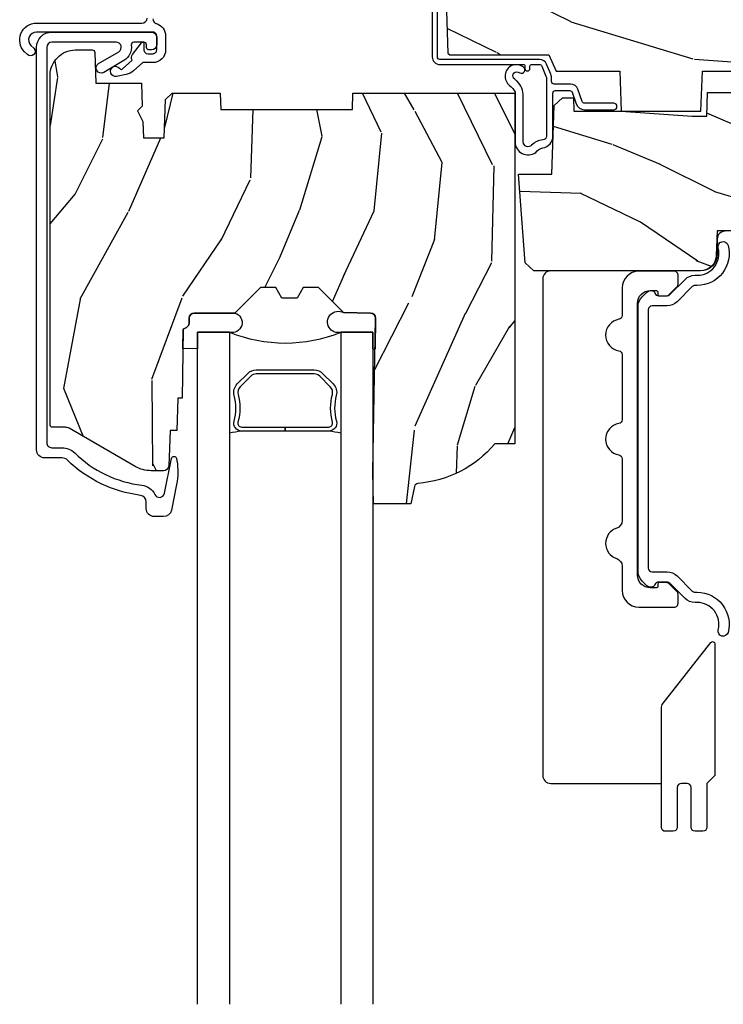
# Model space of a CAD drawing. Units: inches. Extents: x 1 to 131, y 0 to 64.
# Drawn here: x 40 to 43, y 31 to 35 of the extents above; entities that cross this region are included whole.
import ezdxf

# ---------------------------------------------------------------- set-up
doc = ezdxf.new("R2010")
doc.units = ezdxf.units.IN
doc.header["$LTSCALE"] = 0.1875
doc.header["$MEASUREMENT"] = 0
for name, color, linetype in [('ZP-SECT-ALUM', 63, 'Continuous'), ('ZP-SECT-GLAS', 153, 'Continuous'), ('ZP-SECT-SEAL', 8, 'Continuous'), ('ZP-SECT-WDHA', 11, 'Continuous'), ('ZP-SECT-WOOD', 104, 'Continuous'), ('ZP-SECT-WSTP', 40, 'Continuous')]:
    doc.layers.add(name, color=color, linetype=linetype)

# ---------------------------------------------------------------- blocks, each defined once
blk = doc.blocks.new('CS AS RES C CM ROG (11-16 IG) V H RS')
at = {"layer": 'ZP-SECT-WDHA'}
h = blk.add_hatch(dxfattribs=at)
h.set_pattern_fill('WOOD3', color=256, scale=2, angle=163, style=0, pattern_type=2)
h.set_pattern_definition([(158.2364, (4.229829508301805, -0.6757319148462102), (20.45396798290167, -8.344771374467806), [0.240832, -23.842358]), (174.3099, (4.006163800965112, -0.5864366105934948), (-8.235181511295936, 0.4263690944681484), [0.305942, -9.892097999999999]), (208, (3.701730071892854, -0.5561033845344667), (-0.5847435903937085, -1.91261010378108), [0.226274, -2.602152]), (209.8476, (3.501941838183143, -0.6623326727329015), (-35.54768828883149, -20.50272857977593), [0.438634, -43.42479]), (175.9946, (3.12149146588294, -0.8806386832242623), (18.38297247813529, -1.437476743240211), [0.266834, -26.416494]), (163, (2.855309927049177, -0.8620003253541313), (-2.497352921371544, -1.327866102480598), [0.5, -1.5]), (153.5377, (2.377157549067675, -0.7158144729927614), (8.978306718050995, -4.83632345258755), [0.24331, -11.922214]), (157.2894, (4.071948787751523, -1.192136483066264), (16.62874032651941, -7.175302374271584), [0.200998, -19.898754]), (163, (3.886535270653383, -1.114536047002446), (-2.497352921371544, -1.327866102480598), [0.3, -1.7]), (191.3008, (3.599643843864442, -1.026824535585632), (-24.54716094300747, -5.043499394239721), [0.295296, -29.23435]), (215.125, (3.310072568652885, -1.084690558192534), (10.57415813511433, 7.224071108844612), [0.45607, -22.347438]), (202.2894, (2.937053423283061, -1.347096193016881), (-14.3993751268171, -6.054586024953077), [0.284254, -28.141088]), (169.3402, (2.674039470121102, -1.454909274051218), (-15.88561928555968, 2.765334394382427), [0.362216, -17.748554]), (151.1113000000001, (2.318074889785493, -1.387907650589554), (25.02229161617255, -13.92425483963839), [0.38833, -38.444646]), (156.2902000000001, (3.89067833082342, -1.785045431763336), (-16.62874768410003, 7.175289077572956), [0.3423439999999981, -33.89213999999976]), (166.3665, (3.577229581984909, -1.647386861919088), (-31.18650071420278, 7.443263674111074), [0.340588, -33.718186]), (196.6901, (3.246238530863025, -1.567106577432611), (4.409962367830815, 0.7431255040166733), [0.360556, -6.850548]), (210.4896, (2.900872763129541, -1.670656017208415), (-25.55825994297176, -15.19129255384614), [0.325576, -32.232064]), (177.9314, (2.620316507684237, -1.835847383600537), (-22.79293410148565, 0.6943551067665474), [0.310484, -30.737866]), (163, (2.310035344517502, -1.824640252660757), (-2.497352921371544, -1.327866102480598), [0.24, -1.76]), (150.0054, (2.080522203086389, -1.754471043527303), (-16.04400167334359, 9.087905524651102), [0.266834, -26.416494]), (163, (3.736326939210443, -0.1693178408906988), (-2.497352921371544, -1.327866102480598), [0, -2]), (26.15240000000003, (3.380850096123993, -0.3743451903572463), (-36.87554735843706, -18.00538888531859), [0.4386339999999981, -43.42478999999976]), (9.565100000000033, (3.189835720003487, -2.093622221005674), (2.497352076502218, 1.327869099233075), [0.178886, -4.29325]), (351.1301, (3.366234217335403, -2.063897313284272), (12.0603996767767, -1.595852046107204), [0.282842, -13.859292]), (319.8014, (3.645694417193965, -2.107509200368114), (8.393559450670804, -6.748938448303024), [0.152316, -15.07923]), (189.5651, (3.380850096123993, -0.3743451903572463), (-2.497352076502219, -1.327869099233075), [0.2236059999999991, -4.24852999999997]), (169.7098, (3.160351974459104, -0.4115013250089987), (17.79822734718652, -3.350093459302554), [0.342344, -33.89214]), (152.8753, (2.823513489242771, -0.3503471356417833), (-30.7601241373409, 15.67848221527704), [0.568858, -56.31699200000001]), (152.6952, (4.294151283340796, -0.4653448685343449), (-10.89091849633435, 5.421060729349781), [0.2236059999999991, -22.13707199999988]), (178.5241, (4.095459105217856, -0.3627709032568305), (22.79293551970828, -0.6943538178398185), [0.37363, -36.989452]), (205.8789, (3.721952222598873, -0.3531475651529377), (31.88084594068392, 15.34964888471388), [0.3821, -37.827846]), (197.6952, (3.37817024770132, -0.5199227243809617), (-23.21929303946757, -7.540852312839229), [0.316228, -31.306548]), (172.4623, (3.076904104300837, -0.6160409372264155), (-10.14779136076372, 1.011111546693648), [0.364966, -11.80056]), (156.4181, (2.71509208987078, -0.5681654088839991), (31.344885410924, -13.76583238823937), [0.52345, -51.82156]), (154.8699, (4.14796543097944, -0.9434972465158751), (10.89091361125098, -5.421068605812716), [0.282842, -13.859292]), (174.3099, (3.8918949674987, -0.8233809789549866), (-8.235181511295936, 0.4263690944681484), [0.305942, -9.892097999999999]), (205.5104, (3.587461238426414, -0.7930477528959443), (26.88614988798455, 12.69389479119331), [0.3255759999999981, -32.23206399999976]), (208, (3.293626321956282, -0.933265590074356), (-0.5847435903937085, -1.91261010378108), [0.367696, -2.460732]), (180.354, (2.968970442177977, -1.105888183396843), (27.20289793979688, 0.04876202922806261), [0.335262, -33.190848]), (159.6335000000001, (2.633715749797545, -1.107959713481861), (30.01700107381327, -11.26852463519537), [0.3405879999999981, -33.71818599999975]), (145.8973, (2.314419566864558, -0.9894272387568606), (-17.37187083675604, 11.58525502309056), [0.27203, -26.930912]), (154.2538, (4.001779578618056, -1.421649624497391), (-12.80351945054413, 6.005821017315287), [0.2630579999999981, -26.04283399999988]), (177.9314, (3.764835210256592, -1.307380791030965), (-22.79293410148565, 0.6943551067665474), [0.310484, -30.737866]), (195.0054, (3.454554047089857, -1.296173660091171), (11.31727641611973, 2.814114219735264), [0.37736, -18.490604]), (212.8991, (3.090062184237127, -1.393875665772512), (28.64036637139407, 18.43175097613516), [0.49679, -49.18218]), (178.9454, (2.67294341453433, -1.663712527527196), (8.235181634652655, -0.4263644116476297), [0.291204, -14.269016]), (156.991, (2.381788346486871, -1.658352830681864), (-18.54135163249375, 7.760042155334038), [0.3821, -37.827846]), (139.8014, (2.030087407409809, -1.508999392648704), (-8.393559450670804, 6.748938448303025), [0.152316, -15.07923]), (153.5377, (3.826356555784429, -1.995432478075202), (8.978306718050995, -4.83632345258755), [0.24331, -11.922214]), (173.008, (3.608538282542213, -1.887011078703239), (-22.20819262847393, 2.606951578708767), [0.345254, -34.1801]), (200.4054, (3.265852363231403, -1.844982984455285), (-30.71134915766887, -11.52445423798904), [0.4280179999999981, -42.37384999999976]), (192.0546, (3.44943551242153, -0.08160632947387114), (-15.72724097270063, -3.557234008732985), [0.205912, -20.385348]), (173.7843, (3.248063485875917, -0.1246098982200863), (32.35598179133584, -3.618064673815965), [0.4275519999999982, -42.32756599999976]), (155.8750000000001, (2.823025751993612, -0.07831816271357184), (12.80352490518391, -6.005810314090468), [0.4837359999999981, -15.64077999999994])])
edge = h.paths.add_edge_path()
edge.add_arc((4.389056198952261, -1.124999999998936), 0.1250000000010647, 270.0000000005341, 334.8498358746473)
edge.add_arc((5.181103620340664, -1.496868097944912), 0.7499999999977741, 107.42830397334811, 154.8498358749627, ccw=False)
edge.add_arc((4.937776250990197, -0.721704658443727), 0.06245711824629191, 287.4154132025502, 360.6464405105027)
edge.add_line((5.000229394034477, -0.7210000000000178), (5.000250000001358, -0.03100000000000591))
edge.add_line((5.000250000001358, -0.03100000000000591), (4.969250000001381, 0))
edge.add_line((4.969250000001381, 0), (4.438250000001375, 0))
edge.add_line((4.438250000001375, 0), (4.434921417707614, -0.08099999900083787))
edge.add_line((4.434921417707614, -0.08099999900083787), (4.244000000000909, -0.08100000000000307))
edge.add_line((4.244000000000909, -0.08100000000000307), (4.234999999999104, -0.0969999999999942))
edge.add_line((4.234999999999104, -0.0969999999999942), (4.172000000000793, -0.0969999999999942))
edge.add_line((4.172000000000793, -0.0969999999999942), (4.162999999998959, -0.08100000000000307))
edge.add_line((4.162999999998959, -0.08100000000000307), (4.040350214322075, -0.08099999900083787))
edge.add_line((4.040350214322075, -0.08099999900083787), (3.962096613590205, -0.2959999999999781))
edge.add_line((3.962096613590205, -0.2959999999999781), (3.914403386412545, -0.2959999999999781))
edge.add_line((3.914403386412545, -0.2959999999999781), (3.836149785680703, -0.08099999900083787))
edge.add_line((3.836149785680703, -0.08099999900083787), (2.947282930714522, -0.08099999900083787))
edge.add_line((2.947282930714522, -0.08099999900083787), (2.87176396307072, -0.1709999999999781))
edge.add_line((2.87176396307072, -0.1709999999999781), (2.439507823335902, -0.1709999999999781))
edge.add_line((2.439507823335902, -0.1709999999999781), (2.332250000001608, -0.08100000000000307))
edge.add_line((2.332250000001608, -0.08100000000000307), (2.005069066192249, -0.08100000000000307))
edge.add_line((2.005069066192249, -0.08100000000000307), (2.000250000001273, -0.2189999999999799))
edge.add_line((2.000250000001273, -0.2189999999999799), (1.906250000002132, -0.2189999999999799))
edge.add_line((1.906250000002132, -0.2189999999999799), (1.901430933811156, -0.08100000000000307))
edge.add_line((1.901430933811156, -0.08100000000000307), (1.361160109751239, -0.08100000000000307))
edge.add_line((1.361160109751239, -0.08100000000000307), (1.29699634095445, -0.1429622312750354))
edge.add_line((1.29699634095445, -0.1429622312750354), (1.292560084317614, -0.2700000000009624))
edge.add_line((1.292560084317614, -0.2700000000009624), (1.242560084316523, -0.3216024576007754))
edge.add_line((1.242560084316523, -0.3216024576007754), (1.206605420733297, -0.3216024576007612))
edge.add_line((1.206605420733297, -0.3216024576007612), (1.191190997646601, -0.269999999999996))
edge.add_line((1.191190997646601, -0.269999999999996), (1.134131723421717, -0.2700000000000102))
edge.add_line((1.134131723421717, -0.2700000000000102), (1.061622111372657, -0.3086869719710847))
edge.add_line((1.061622111372657, -0.3086869719710847), (0.9532293940344516, -0.4220000000000255))
edge.add_line((0.9532293940344516, -0.4220000000000255), (0.9532293940344516, -0.5235500000000286))
edge.add_line((0.9532293940344516, -0.5235500000000286), (1.048250000002156, -0.6897999999999769))
edge.add_line((1.048250000002156, -0.6897999999999769), (1.12825000000214, -0.7502214903220619))
edge.add_line((1.12825000000214, -0.7502214903220619), (1.196532032304901, -0.7537999999999982))
edge.add_line((1.196532032304901, -0.7537999999999982), (1.207250000002148, -0.6937999999999676))
edge.add_line((1.207250000002148, -0.6937999999999676), (1.671750000002135, -0.6937999999999676))
edge.add_line((1.671750000002135, -0.6937999999999676), (1.675586249445672, -0.7669999999999533))
edge.add_arc((1.690678198063182, -0.7589080513824431), 0.01712444292530889, 208.1991648361514, 241.8008351638481)
edge.add_line((1.682586249445677, -0.7739999999999583), (2.123250000002145, -0.7739999999999583))
edge.add_line((2.123250000002145, -0.7739999999999583), (2.131910350836108, -1.021999999999949))
edge.add_line((2.131910350836108, -1.021999999999949), (2.138910350836113, -1.028999999999954))
edge.add_line((2.138910350836113, -1.028999999999954), (2.52767606590146, -1.028999999999954))
edge.add_line((2.52767606590146, -1.028999999999954), (2.556250000002194, -1.093000000000032))
edge.add_line((2.556250000002194, -1.093000000000032), (2.805767439191499, -1.093000000000004))
edge.add_line((2.805767439191499, -1.093000000000004), (2.811250000000967, -1.25))
edge.add_line((2.811250000000967, -1.25), (3.123684362372245, -1.25))
edge.add_line((3.123684362372245, -1.25), (3.129166923181714, -1.093000000000004))
edge.add_line((3.129166923181714, -1.093000000000004), (3.531485413592549, -1.093000000000004))
edge.add_line((3.531485413592549, -1.093000000000004), (3.533650501300457, -1.030999999999992))
edge.add_line((3.533650501300457, -1.030999999999992), (3.670684895338439, -1.030999999999992))
edge.add_line((3.670684895338439, -1.030999999999992), (3.6772500000028, -0.8430000000000035))
edge.add_line((3.6772500000028, -0.8430000000000035), (3.882229394034482, -0.8430000000000177))
edge.add_line((3.882229394034482, -0.8430000000000177), (3.882229394034482, -0.8330000000000268))
edge.add_line((3.882229394034482, -0.8330000000000268), (3.992229394034439, -0.8330000000000268))
edge.add_line((3.992229394034439, -0.8330000000000268), (3.992229394034439, -0.8430000000000177))
edge.add_line((3.992229394034439, -0.8430000000000177), (4.06725000000219, -0.8430000000000035))
edge.add_line((4.06725000000219, -0.8430000000000035), (4.073815104666522, -1.030999999999992))
edge.add_line((4.073815104666522, -1.030999999999992), (4.178805517824316, -1.030999999999992))
edge.add_line((4.178805517824316, -1.030999999999992), (4.185485413591181, -1.222287187078891))
edge.add_line((4.185485413591181, -1.222287187078891), (4.233485413591865, -1.25))
edge.add_line((4.233485413591865, -1.25), (4.389056198953426, -1.25))
h = blk.add_hatch(dxfattribs=at)
h.set_pattern_fill('WOOD3', color=256, scale=2, angle=73, pattern_type=2)
h.set_pattern_definition([(68.23640000000003, (0.5829015660239918, -5.620102834038896), (-8.34477137446781, -20.45396798290167), [0.240832, -23.842358]), (84.3099, (0.6721968702767072, -5.396437126702224), (0.42636909446815, 8.235181511295936), [0.305942, -9.892097999999999]), (118, (0.7025300963357495, -5.092003397629945), (-1.91261010378108, 0.5847435903937088), [0.226274, -2.602152]), (119.8476, (0.5963008081373005, -4.89221516392022), (-20.50272857977592, 35.54768828883149), [0.4386339999999995, -43.42478999999994]), (85.9946, (0.3779947976459539, -4.511764791620038), (-1.437476743240215, -18.38297247813529), [0.2668339999999995, -26.41649399999997]), (73, (0.3966331555160991, -4.245583252786282), (-1.327866102480597, 2.497352921371545), [0.5, -1.5]), (63.53769999999998, (0.5428190078774549, -3.767430874804759), (-4.836323452587552, -8.978306718050995), [0.24331, -11.922214]), (67.28939999999999, (0.06649699780396645, -5.462222113488615), (-7.175302374271586, -16.6287403265194), [0.200998, -19.898754]), (73, (0.1440974338677563, -5.276808596390467), (-1.327866102480597, 2.497352921371545), [0.3, -1.7]), (101.3008, (0.2318089452845697, -4.989917169601554), (-5.043499394239715, 24.54716094300748), [0.295296, -29.23435]), (125.125, (0.1739429226776679, -4.700345894389983), (7.224071108844608, -10.57415813511433), [0.45607, -22.347438]), (112.2894, (-0.0884627121466508, -4.327326749020145), (-6.054586024953074, 14.3993751268171), [0.2842539999999996, -28.14108799999997]), (79.3402, (-0.1962757931810017, -4.064312795858186), (2.76533439438243, 15.88561928555968), [0.362216, -17.748554]), (61.11129999999999, (-0.1292741697193378, -3.708348215522577), (-13.92425483963839, -25.02229161617255), [0.38833, -38.444646]), (66.29019999999998, (-0.5264119508931344, -5.280951656560518), (7.17528907757296, 16.62874768410003), [0.342344, -33.89214]), (76.3665, (-0.3887533810488719, -4.967502907721993), (7.443263674111081, 31.18650071420278), [0.340588, -33.718186]), (106.6901, (-0.308473096562409, -4.636511856600109), (0.7431255040166724, -4.409962367830815), [0.360556, -6.850548]), (120.4896, (-0.4120225363381849, -4.291146088866654), (-15.19129255384614, 25.55825994297176), [0.325576, -32.232064]), (87.93140000000001, (-0.5772139027303069, -4.010589833421328), (0.6943551067665528, 22.79293410148564), [0.310484, -30.737866]), (73, (-0.5660067717905406, -3.7003086702546), (-1.327866102480597, 2.497352921371545), [0.24, -1.76]), (60.00539999999998, (-0.4958375626570728, -3.470795528823473), (9.087905524651106, 16.04400167334359), [0.266834, -26.416494]), (73, (1.089315639979532, -5.126600264947541), (-1.327866102480597, 2.497352921371545), [0, -2]), (296.1524000000001, (0.8842882905129841, -4.77112342186107), (-18.00538888531858, 36.87554735843706), [0.438634, -43.42479]), (279.5651, (-0.8349887401354579, -4.580109045740592), (1.327869099233074, -2.497352076502219), [0.1788859999999997, -4.293249999999992]), (261.1301, (-0.805263832414056, -4.756507543072495), (-1.595852046107206, -12.0603996767767), [0.282842, -13.859292]), (229.8014, (-0.8488757194978973, -5.035967742931049), (-6.748938448303024, -8.393559450670804), [0.152316, -15.07923]), (99.56509999999996, (0.8842882905129841, -4.77112342186107), (-1.327869099233074, 2.497352076502219), [0.2236059999999999, -4.248529999999999]), (79.7098, (0.8471321558612317, -4.550625300196188), (-3.350093459302556, -17.79822734718652), [0.342344, -33.89214]), (62.87529999999996, (0.9082863452284187, -4.213786814979848), (15.67848221527704, 30.76012413734089), [0.568858, -56.31699200000001]), (62.69520000000001, (0.7932886123358571, -5.684424609077894), (5.421060729349783, 10.89091849633435), [0.223606, -22.137072]), (88.5241, (0.8958625776133999, -5.48573243095494), (-0.6943538178398221, -22.79293551970828), [0.37363, -36.989452]), (115.8789, (0.9054859157172643, -5.112225548335971), (15.34964888471387, -31.88084594068392), [0.3821, -37.827846]), (107.6952, (0.7387107564892403, -4.768443573438411), (-7.540852312839225, 23.21929303946757), [0.316228, -31.306548]), (82.4623, (0.6425925436438149, -4.467177430037928), (1.01111154669365, 10.14779136076372), [0.364966, -11.80056]), (66.41809999999998, (0.6904680719862029, -4.105365415607871), (-13.76583238823937, -31.34488541092399), [0.52345, -51.82156]), (64.86989999999992, (0.3151362343543553, -5.538238756716524), (-5.421068605812717, -10.89091361125097), [0.282842, -13.859292]), (84.3099, (0.4352525019152438, -5.282168293235785), (0.42636909446815, 8.235181511295936), [0.305942, -9.892097999999999]), (115.5104, (0.4655857279742577, -4.977734564163512), (12.69389479119331, -26.88614988798455), [0.325576, -32.232064]), (118, (0.3253678907958601, -4.68389964769338), (-1.91261010378108, 0.5847435903937088), [0.367696, -2.460732]), (90.3539999999999, (0.1527452974733876, -4.359243767915082), (0.04876202922805728, -27.20289793979688), [0.335262, -33.190848]), (69.63350000000003, (0.1506737673883549, -4.023989075534637), (-11.26852463519538, -30.01700107381327), [0.340588, -33.718186]), (55.89729999999997, (0.2692062421133414, -3.704692892601656), (11.58525502309056, 17.37187083675603), [0.27203, -26.930912]), (64.2538, (-0.1630161436271749, -5.392052904355161), (6.005821017315288, 12.80351945054413), [0.263058, -26.042834]), (87.93140000000001, (-0.04874731016073497, -5.155108535993676), (0.6943551067665528, 22.79293410148564), [0.310484, -30.737866]), (105.0054, (-0.03754017922096864, -4.844827372826948), (2.814114219735262, -11.31727641611973), [0.37736, -18.490604]), (122.8991, (-0.135242184902296, -4.480335509974232), (18.43175097613515, -28.64036637139408), [0.49679, -49.18218]), (88.94539999999999, (-0.4050790466569651, -4.063216740271422), (-0.4263644116476313, -8.235181634652655), [0.291204, -14.269016]), (66.99100000000001, (-0.3997193498116474, -3.772061672223955), (7.760042155334039, 18.54135163249375), [0.3821, -37.827846]), (49.80139999999996, (-0.2503659117784878, -3.420360733146907), (6.748938448303026, 8.393559450670802), [0.152316, -15.07923]), (63.53769999999998, (-0.7367989972049998, -5.216629881521513), (-4.836323452587552, -8.978306718050995), [0.24331, -11.922214]), (83.00800000000001, (-0.6283775978330084, -4.998811608279297), (2.606951578708771, 22.20819262847393), [0.345254, -34.1801]), (110.4054, (-0.586349503585069, -4.656125688968501), (-11.52445423798903, 30.71134915766887), [0.428018, -42.37385]), (102.0546, (1.177027151396345, -4.839708838158629), (-3.557234008732982, 15.72724097270063), [0.205912, -20.385348]), (83.7843, (1.134023582650144, -4.638336811613016), (-3.618064673815971, -32.35598179133584), [0.4275519999999995, -42.32756599999993]), (65.87499999999999, (1.18031531815663, -4.213299077730717), (-6.00581031409047, -12.80352490518391), [0.4837359999999999, -15.64078])])
edge = h.paths.add_edge_path()
edge.add_line((2.394000000000005, -2.553669526772921), (2.314999999999998, -2.553669526772921))
edge.add_arc((1.979560218673427, -2.272024568092403), 0.4379996913772537, 274.5074822616428, 319.98220686172846, ccw=False)
edge.add_arc((2.015161139434014, -2.723623167324947), 0.01499999999990116, 94.5074822616234, 168.0000000017705)
edge.add_line((2.000488925423014, -2.720504491963155), (1.985999999999962, -2.788669526772921))
edge.add_line((1.985999999999962, -2.788669526772921), (1.839916747977298, -2.788669526772921))
edge.add_line((1.839916747977298, -2.788669526772921), (1.837734864861261, -2.663669526772765))
edge.add_line((1.837734864861261, -2.663669526772765), (1.848251594580745, -2.061166484663318))
edge.add_arc((1.828254640677613, -2.06081743653457), 0.01999999999999659, 358.9999999999956, 448.9999999999956)
edge.add_line((1.828603688806368, -2.040820482631446), (1.721756493037503, -2.038955457891902))
edge.add_line((1.721756493037503, -2.038955457891902), (1.623970562151101, -1.941169526772541))
edge.add_line((1.623970562151101, -1.941169526772541), (1.563970562151098, -1.941169526772541))
edge.add_line((1.563970562151098, -1.941169526772541), (1.540299201114351, -1.982169526772537))
edge.add_line((1.540299201114351, -1.982169526772537), (1.48029920111432, -1.982169526772537))
edge.add_line((1.48029920111432, -1.982169526772537), (1.456627840077545, -1.941169526772541))
edge.add_line((1.456627840077545, -1.941169526772541), (1.396627840077571, -1.941169526772541))
edge.add_line((1.396627840077571, -1.941169526772541), (1.296627836089925, -2.041169530760186))
edge.add_line((1.296627836089925, -2.041169530760186), (1.137336894602157, -2.041169530760186))
edge.add_arc((1.137336894602157, -2.061169530760189), 0.02000000000000401, 90.00000000000064, 178.9999999999935)
edge.add_line((1.117339940699026, -2.060820482631442), (1.117000779631468, -2.080251007178447))
edge.add_arc((1.097003825728336, -2.079901959049693), 0.02000000000000584, 299.99999999996703, 358.99999999997317, ccw=False)
edge.add_line((1.107003825728327, -2.097222467125391), (1.094082335300016, -2.104682693102518))
edge.add_line((1.094082335300016, -2.104682693102518), (1.089369697588523, -2.374669526772919))
edge.add_line((1.089369697588523, -2.374669526772919), (1.073369697588532, -2.374669526772919))
edge.add_line((1.073369697588532, -2.374669526772919), (1.068970756399295, -2.500638720844236))
edge.add_line((1.068970756399295, -2.500638720844236), (1.0426084263691, -2.500638720844236))
edge.add_line((1.0426084263691, -2.500638720844236), (1.037118476505782, -2.639697345441135))
edge.add_arc((1.017134044533066, -2.638908372230047), 0.01999999999999714, 269.9999999999962, 357.7391716017045, ccw=False)
edge.add_line((1.017134044533066, -2.658908372230044), (0.9681609280672205, -2.658908372230044))
edge.add_arc((0.9681609280672205, -2.533908372230034), 0.1250000000000115, 239.99999999999932, 269.99999999999676, ccw=False)
edge.add_line((0.9056609280672205, -2.642161547703097), (0.6468716924216835, -2.492749512839765))
edge.add_arc((0.6313716924216948, -2.519596300357069), 0.03099999999998192, 60.00000000000995, 90.00000000029345)
edge.add_line((0.6313716924215385, -2.488596300357088), (0.5819999999995389, -2.488596300357329))
edge.add_arc((0.5819999999994963, -2.47859630035733), 0.009999999999999343, 179.9999999999669, 270.0000000002761, ccw=False)
edge.add_line((0.5719999999994911, -2.478596300357324), (0.571999999999889, -1.108502048245214))
edge.add_arc((0.6657499999999885, -1.108502048245272), 0.09375000000010325, 132.8030407178934, 179.9999999999639, ccw=False)
edge.add_arc((0.6708325214724908, -1.103419526772761), 0.09374999999990691, 90.00000000000648, 137.196959279176, ccw=False)
edge.add_line((0.6708325214724766, -1.009669526772853), (0.7374418291857978, -1.009669526772768))
edge.add_arc((0.7374418291857978, -1.019669526772763), 0.009999999999993792, 1.9999999999465103, 90.00000000002478, ccw=False)
edge.add_line((0.7474357374559872, -1.019320531805747), (0.7516733377372873, -1.140669526772768))
edge.add_line((0.7516733377372873, -1.140669526772768), (0.9305619184298166, -1.140669526772768))
edge.add_line((0.9305619184298166, -1.140669526772768), (0.9336913852897055, -1.230285733327321))
edge.add_line((0.9336913852897055, -1.230285733327321), (0.9150000422557127, -1.248977076316692))
edge.add_line((0.9150000422557127, -1.248977076316692), (0.9357674110146377, -1.289735332414168))
edge.add_line((0.9357674110146377, -1.289735332414168), (0.9380000422557089, -1.353669526772705))
edge.add_line((0.9380000422557089, -1.353669526772705), (1.02000000000001, -1.353669526772705))
edge.add_line((1.02000000000001, -1.353669526772705), (1.02523864713055, -1.203654297448907))
edge.add_line((1.02523864713055, -1.203654297448907), (1.051111134529322, -1.178669526772765))
edge.add_line((1.051111134529322, -1.178669526772765), (1.238731214132116, -1.178669526772765))
edge.add_line((1.238731214132116, -1.178669526772765), (1.241000000000554, -1.243639053545749))
edge.add_line((1.241000000000554, -1.243639053545749), (1.757000000000545, -1.243639053545749))
edge.add_line((1.757000000000545, -1.243639053545749), (1.759268785868983, -1.178669526772765))
edge.add_line((1.759268785868983, -1.178669526772765), (2.394000000000005, -1.178669526772765))
edge.add_line((2.394000000000005, -1.178669526772765), (2.394000000000005, -2.553669526772921))
h = blk.add_hatch(dxfattribs=at)
h.set_pattern_fill('WOOD3', color=256, scale=2, angle=163, pattern_type=2)
h.set_pattern_definition([(158.2364, (-62.52523993705449, -16.31356189047113), (20.45396798290167, -8.344771374467806), [0.240832, -23.842358]), (174.3099, (-62.74890564439117, -16.22426658621841), (-8.235181511295936, 0.4263690944681484), [0.305942, -9.892097999999999]), (208, (-63.05333937346344, -16.19393336015937), (-0.5847435903937085, -1.91261010378108), [0.226274, -2.602152]), (209.8476, (-63.25312760717317, -16.30016264835782), (-35.54768828883149, -20.50272857977593), [0.438634, -43.42479]), (175.9946, (-63.63357797947336, -16.51846865884917), (18.38297247813529, -1.437476743240211), [0.266834, -26.416494]), (163, (-63.89975951830711, -16.49983030097904), (-2.497352921371544, -1.327866102480598), [0.5, -1.5]), (153.5377, (-64.37791189628862, -16.35364444861767), (8.978306718050995, -4.83632345258755), [0.24331, -11.922214]), (157.2894, (-62.68312065760477, -16.82996645869117), (16.62874032651941, -7.175302374271584), [0.200998, -19.898754]), (163, (-62.86853417470293, -16.75236602262736), (-2.497352921371544, -1.327866102480598), [0.3, -1.7]), (191.3008, (-63.15542560149184, -16.66465451121054), (-24.54716094300747, -5.043499394239721), [0.295296, -29.23435]), (215.125, (-63.44499687670341, -16.72252053381745), (10.57415813511433, 7.224071108844612), [0.45607, -22.347438]), (202.2894, (-63.81801602207324, -16.98492616864178), (-14.3993751268171, -6.054586024953077), [0.284254, -28.141088]), (169.3402, (-64.08102997523521, -17.09273924967612), (-15.88561928555968, 2.765334394382427), [0.362216, -17.748554]), (151.1113000000001, (-64.4369945555708, -17.02573762621446), (25.02229161617255, -13.92425483963839), [0.38833, -38.444646]), (156.2902000000001, (-62.86439111453288, -17.42287540738825), (-16.62874768410003, 7.175289077572956), [0.3423439999999993, -33.89213999999992]), (166.3665, (-63.17783986337139, -17.285216837544), (-31.18650071420278, 7.443263674111074), [0.340588, -33.718186]), (196.6901, (-63.50883091449327, -17.20493655305753), (4.409962367830815, 0.7431255040166733), [0.360556, -6.850548]), (210.4896, (-63.85419668222674, -17.30848599283331), (-25.55825994297176, -15.19129255384614), [0.325576, -32.232064]), (177.9314, (-64.13475293767206, -17.47367735922544), (-22.79293410148565, 0.6943551067665474), [0.310484, -30.737866]), (163, (-64.4450341008388, -17.46247022828566), (-2.497352921371544, -1.327866102480598), [0.24, -1.76]), (150.0054, (-64.67454724226992, -17.39230101915221), (-16.04400167334359, 9.087905524651102), [0.266834, -26.416494]), (163, (-63.01874250614586, -15.8071478165156), (-2.497352921371544, -1.327866102480598), [0, -2]), (26.15240000000003, (-63.37421934923232, -16.01217516598214), (-36.87554735843706, -18.00538888531859), [0.4386339999999994, -43.42478999999992]), (9.565100000000033, (-63.5652337253528, -17.73145219663058), (2.497352076502218, 1.327869099233075), [0.178886, -4.29325]), (351.1301, (-63.38883522802089, -17.70172728890918), (12.0603996767767, -1.595852046107204), [0.282842, -13.859292]), (319.8014, (-63.10937502816233, -17.74533917599302), (8.393559450670804, -6.748938448303024), [0.152316, -15.07923]), (189.5651, (-63.37421934923232, -16.01217516598214), (-2.497352076502219, -1.327869099233075), [0.2236059999999997, -4.24852999999999]), (169.7098, (-63.59471747089719, -16.0493313006339), (17.79822734718652, -3.350093459302554), [0.342344, -33.89214]), (152.8753, (-63.93155595611354, -15.98817711126669), (-30.7601241373409, 15.67848221527704), [0.568858, -56.31699200000001]), (152.6952, (-62.4609181620155, -16.10317484415926), (-10.89091849633435, 5.421060729349781), [0.2236059999999997, -22.13707199999996]), (178.5241, (-62.65961034013846, -16.00060087888174), (22.79293551970828, -0.6943538178398185), [0.37363, -36.989452]), (205.8789, (-63.03311722275743, -15.99097754077786), (31.88084594068392, 15.34964888471388), [0.3821, -37.827846]), (197.6952, (-63.37689919765498, -16.15775270000588), (-23.21929303946757, -7.540852312839229), [0.316228, -31.306548]), (172.4623, (-63.67816534105546, -16.25387091285131), (-10.14779136076372, 1.011111546693648), [0.364966, -11.80056]), (156.4181, (-64.03997735548552, -16.20599538450891), (31.344885410924, -13.76583238823937), [0.52345, -51.82156]), (154.8699, (-62.60710401437686, -16.58132722214078), (10.89091361125098, -5.421068605812716), [0.282842, -13.859292]), (174.3099, (-62.8631744778576, -16.46121095457989), (-8.235181511295936, 0.4263690944681484), [0.305942, -9.892097999999999]), (205.5104, (-63.16760820692988, -16.43087772852085), (26.88614988798455, 12.69389479119331), [0.3255759999999994, -32.23206399999992]), (208, (-63.46144312340002, -16.57109556569927), (-0.5847435903937085, -1.91261010378108), [0.367696, -2.460732]), (180.354, (-63.78609900317831, -16.74371815902174), (27.20289793979688, 0.04876202922806261), [0.335262, -33.190848]), (159.6335000000001, (-64.12135369555875, -16.74578968910677), (30.01700107381327, -11.26852463519537), [0.3405879999999993, -33.71818599999991]), (145.8973, (-64.44064987849174, -16.62725721438178), (-17.37187083675604, 11.58525502309056), [0.27203, -26.930912]), (154.2538, (-62.75328986673823, -17.05947960012229), (-12.80351945054413, 6.005821017315287), [0.2630579999999993, -26.04283399999996]), (177.9314, (-62.99023423509971, -16.94521076665586), (-22.79293410148565, 0.6943551067665474), [0.310484, -30.737866]), (195.0054, (-63.30051539826644, -16.93400363571608), (11.31727641611973, 2.814114219735264), [0.37736, -18.490604]), (212.8991, (-63.66500726111916, -17.03170564139742), (28.64036637139407, 18.43175097613516), [0.49679, -49.18218]), (178.9454, (-64.08212603082197, -17.30154250315209), (8.235181634652655, -0.4263644116476297), [0.291204, -14.269016]), (156.991, (-64.37328109886944, -17.29618280630677), (-18.54135163249375, 7.760042155334038), [0.3821, -37.827846]), (139.8014, (-64.72498203794649, -17.14682936827361), (-8.393559450670804, 6.748938448303025), [0.152316, -15.07923]), (153.5377, (-62.92871288957187, -17.63326245370011), (8.978306718050995, -4.83632345258755), [0.24331, -11.922214]), (173.008, (-63.14653116281409, -17.52484105432814), (-22.20819262847393, 2.606951578708767), [0.345254, -34.1801]), (200.4054, (-63.4892170821249, -17.48281296008019), (-30.71134915766887, -11.52445423798904), [0.4280179999999993, -42.37384999999991]), (192.0546, (-63.30563393293477, -15.71943630509878), (-15.72724097270063, -3.557234008732985), [0.205912, -20.385348]), (173.7843, (-63.50700595948038, -15.76243987384499), (32.35598179133584, -3.618064673815965), [0.4275519999999994, -42.32756599999991]), (155.8750000000001, (-63.93204369336267, -15.71614813833848), (12.80352490518391, -6.005810314090468), [0.4837359999999993, -15.64077999999998])])
edge = h.paths.add_edge_path()
edge.add_line((3.659339590236584, -1.452292010455608), (3.6656704467444, -1.271000000000299))
edge.add_line((3.6656704467444, -1.271000000000299), (3.695561722910497, -1.177000000000305))
edge.add_line((3.695561722910497, -1.177000000000305), (4.162038591284897, -1.177000000000305))
edge.add_line((4.162038591284897, -1.177000000000305), (4.164832252844235, -1.257000000000289))
edge.add_line((4.164832252844235, -1.257000000000289), (4.222000000000037, -1.257000000000289))
edge.add_line((4.222000000000037, -1.257000000000289), (4.328000000000031, -1.250000000000284))
edge.add_line((4.328000000000031, -1.250000000000284), (4.328000000000031, -1.579046780798933))
edge.add_arc((4.268112598770117, -1.563000000002594), 0.06199999999999183, 270.00000000001637, 345.00000000001455, ccw=False)
edge.add_line((4.268112598770131, -1.625000000002586), (4.093999999999653, -1.625000000002586))
edge.add_line((4.093999999999653, -1.625000000002586), (3.655999999999551, -1.719000000001699))
edge.add_line((3.655999999999551, -1.719000000001699), (3.18700000000041, -1.719000000001699))
edge.add_line((3.18700000000041, -1.719000000001699), (3.183641887196927, -1.815163768795856))
edge.add_arc((3.121679655921724, -1.813000000000267), 0.06200000000001695, 269.9999999999709, 357.9999999999697, ccw=False)
edge.add_line((3.121679655921696, -1.875000000000284), (2.468000000000472, -1.875000000000284))
edge.add_line((2.468000000000472, -1.875000000000284), (2.434643665196177, -1.84408968317419))
edge.add_line((2.434643665196177, -1.84408968317419), (2.408203404988456, -1.497247282632372))
edge.add_line((2.408203404988456, -1.497247282632372), (2.539053547792662, -1.497247282632372))
edge.add_line((2.539053547792662, -1.497247282632372), (2.548456529542193, -1.227981115637874))
edge.add_line((2.548456529542193, -1.227981115637874), (2.580538413940019, -1.197000000000287))
edge.add_line((2.580538413940019, -1.197000000000287), (2.623980974583276, -1.197000000000287))
edge.add_line((2.623980974583276, -1.197000000000287), (2.625831775366294, -1.250000000000284))
edge.add_line((2.625831775366294, -1.250000000000284), (2.811480974583276, -1.250000000000284))
edge.add_line((2.811480974583276, -1.250000000000284), (3.089237540067586, -1.26900000000029))
edge.add_line((3.089237540067586, -1.26900000000029), (3.146024829274324, -1.26900000000029))
edge.add_line((3.146024829274324, -1.26900000000029), (3.149237540067588, -1.177000000000305))
edge.add_line((3.149237540067588, -1.177000000000305), (3.472508733728603, -1.177000000000305))
edge.add_line((3.472508733728603, -1.177000000000305), (3.535008733728603, -1.271000000000299))
edge.add_line((3.535008733728603, -1.271000000000299), (3.541339590236419, -1.452292010455608))
edge.add_line((3.541339590236419, -1.452292010455608), (3.659339590236584, -1.452292010455608))
at = {"layer": 'ZP-SECT-ALUM'}
for points in [[(0.6685909705330602, -2.588963012385802, 0.165627297954375), (0.9317990290614517, -2.715635853335668, -0.2563212524635104), (0.9826180368114734, -2.752078240562183, 0.7192332048841057), (1.020252969036662, -2.747422375947691), (1.048065919435984, -2.610690660420842, -0.8280232348768887), (1.067713320049862, -2.610947484191199), (1.069278702844414, -2.619825211175053, -0.09407799739191779), (1.068059841807937, -2.713069894264263), (1.04757504551317, -2.813775547544095, -0.3565864654661733), (1.017197143925571, -2.838596300358743), (0.9800001072216418, -2.838596300358743, -0.4142135623730532), (0.9490001072216359, -2.807596300358737), (0.9490001072216643, -2.780166286606798, 0.3794093514737466), (0.9269996925443564, -2.75534688919481, -0.1656272979548743), (0.6405503043426819, -2.617488808427707, 0.1966844660413117), (0.6188187880470224, -2.608596300358938), (0.5500000536120098, -2.608596300358952, -0.4142135623731537), (0.5190000000024355, -2.577596246749378), (0.5190000000024355, -0.9996695267743245, -0.4142135623730973), (0.5790000000024378, -0.9396695267743223), (0.9700000000024289, -0.9396695267743365, -0.4142135623730933), (0.9900000000024392, -0.9596695267743325), (0.9900000000024392, -0.9896695266318414, -0.4142135623730951), (0.9700000000499216, -1.009669526584331), (0.9600000000974518, -1.009669526584331, -0.4142135623729651), (0.9500000000974325, -0.9996695265843254), (0.9500000000974325, -0.9896695266318414, 0.4142135623728383), (0.9400000002399764, -0.9796695267743711), (0.90040103133488, -0.9796695267743285, 0.4568502517471218), (0.8905035981487828, -0.9910980982028956, -0.3041143980152859), (0.8616183195868388, -1.051339551408558), (0.782750627198098, -1.097892868319063, -1), (0.7624177468282909, -1.063446185229578), (0.8412854392170317, -1.016892868319074, 0.7635064937496834), (0.831118999032114, -0.9796695267743285), (0.5790000000024378, -0.9796695267743285, 0.4142135623730888), (0.559000000002456, -0.9996695267743245), (0.5590000000024276, -2.548596300357159, 0.4142135623741301), (0.5790000000024946, -2.56859630035717), (0.6188187880486993, -2.568596300356942, -0.1966844660439418)], [(2.931951560754158, -3.05526012554607), (2.991330627562661, -3.05526012554607, -0.1989123673795067), (3.030221500527915, -3.07136925258078), (3.089718975211099, -3.130866727263893, 0.1989123673795123), (3.100325576928867, -3.135260125546083), (3.109038248698255, -3.135260125546083, -0.4931454260312884), (3.229778976984363, -3.292612506183914, -0.9999999999999999), (3.191141943932791, -3.282259744379814, 0.4931454260313217), (3.109038248698255, -3.175260125546103), (3.100325576928867, -3.175260125546103, -0.1989123673795107), (3.061434703963641, -3.159150998511379), (3.001937229280486, -3.09965352382828, 0.1989123673794505), (2.991330627562661, -3.095260125546091), (2.957306899813489, -3.095260125546062, 0.3178372451959892), (2.94316476418976, -3.105260125546067, -0.3178372451959324), (2.929022628566031, -3.115260125546072), (2.925235832001647, -3.115260125546087, -0.1989123673801521), (2.91109369637789, -3.109402261169805), (2.893060687788903, -3.091369252580819, -0.1989123673796654), (2.876951560754151, -3.052478379615565), (2.876951560754151, -2.015827426675756, -0.1989123673796823), (2.893060687788903, -1.976936553710502), (2.909629230283826, -1.960368011215579, -0.1989123673796458), (2.927306899813516, -1.953045680745234), (2.929022628566543, -1.953045680745234, -0.3178372451958775), (2.943164764190271, -1.963045680745253, 0.3178372451960537), (2.957306899814, -1.973045680745244), (2.991330627562661, -1.97304568074523, 0.1989123673794514), (3.001937229280486, -1.96865228246304), (3.061434703963641, -1.909154807779942, -0.1989123673795109), (3.100325576928867, -1.893045680745217), (3.109038248698255, -1.893045680745217, 0.4931454260313219), (3.191141943932791, -1.786046061911506, -1), (3.229778976984363, -1.775693300107406, -0.4931454260312887), (3.109038248698255, -1.933045680745238), (3.100325576928867, -1.933045680745238, 0.1989123673795122), (3.089718975211099, -1.937439079027428), (3.030221500527915, -1.99693655371054, -0.1989123673795066), (2.991330627562661, -2.01304568074525), (2.931951560754158, -2.01304568074525, 0.4142135623730951), (2.916951560754171, -2.028045680745251), (2.916951560754171, -3.04026012554607, 0.4142135623730951)], [(2.874816238371153, -2.003165100800999, -0.4142135623731178), (2.924816238371136, -1.953165100800987), (2.949925365405875, -1.953165100800987, -0.4142135623726788), (2.95492536540587, -1.958165100800983), (2.95492536540587, -1.968165100800988, 0.4142135623726788), (2.959925365405894, -1.973165100800983), (2.988712161970284, -1.973165100800983, 0.1989123673795778), (2.99931876368808, -1.968771702518779), (3.029422840088955, -1.938667626117919, 0.1989123673796228), (3.033816238371145, -1.928061024400137), (3.033816238371145, -1.892265230084831, 0.4142135623728176), (3.01881623837113, -1.877265230084845), (2.879816238371177, -1.877265230084845, 0.4142135623730631), (2.814816238371179, -1.942265230084843), (2.814816238371179, -2.050779937380952, -0.3675231814697428), (2.802235593209872, -2.065583542420413, 0.8498365855982691), (2.802235593209872, -2.188946917749263, -0.3675231814696286), (2.814816238371179, -2.203750522788724), (2.814816238371179, -2.458896157532294, -0.3675231814697472), (2.802235593209872, -2.473699762571755, 0.8498365855993117), (2.802235593209872, -2.597063137900619, -0.3675231814698044), (2.814816238371179, -2.611866742940094), (2.814816238371151, -2.854447122944052, -0.3261410632206478), (2.793265436232105, -2.883971903379887, 0.7299225200279037), (2.793265436232133, -3.003023437395285, -0.3261410632205657), (2.814816238371151, -3.032548217831106), (2.814816238371151, -3.12849767038756, 0.4142135623731101), (2.879816238371149, -3.193497670387558), (3.01881623837113, -3.193497670387558, 0.4142135623730951), (3.033816238371145, -3.178497670387557), (3.033816238371145, -3.142701876072266, 0.1989123673797459), (3.029422840088955, -3.132095274354469), (2.99931876368808, -3.101991197953609, 0.1989123673797623), (2.988712161970284, -3.097597799671405), (2.959925365405894, -3.097597799671405, 0.4142135623733033), (2.95492536540587, -3.1025977996714), (2.95492536540587, -3.112597799671406, -0.4142135623730949), (2.949925365405875, -3.117597799671401), (2.924816238371164, -3.117597799671401, -0.4142135623730721), (2.874816238371181, -3.067597799671404)], [(1.640642973408887, -2.277316602282127), (1.682005495298483, -2.318679124171666, -0.2671963934520959), (1.694171550704255, -2.363829618442963, 0.1325309936258401), (1.694627722073278, -2.46437644146809, -0.4950936890984973), (1.664734864930381, -2.503587232650233), (1.493984864930326, -2.503587232650261), (1.493984864930326, -2.487587232650242), (1.664734864930381, -2.487587232650213, 0.4950936890994218), (1.679199150644649, -2.468614269174992, -0.1325309936258135), (1.678705161960124, -2.359731958230697, 0.26719639345194), (1.670691786799523, -2.329992832670683), (1.62932926490987, -2.288630310781087, 0.1989123673794252), (1.607497343040791, -2.279587232650243), (1.380472386819918, -2.2795872326503, 0.1989123673787996), (1.358640464950895, -2.288630310781144), (1.317277943061242, -2.329992832670797, 0.2671963934517173), (1.309264567900698, -2.35973195823081, -0.1325309936258374), (1.308770579216116, -2.468614269175106, 0.4950936890981389), (1.323234864930384, -2.48758723265027), (1.493984864930326, -2.487587232650242), (1.493984864930326, -2.503587232650261), (1.323234864930328, -2.50358723265029, -0.4950936890979057), (1.293342007787544, -2.464376441468147, 0.1325309936258912), (1.293798179156511, -2.36382961844302, -0.2671963934517766), (1.305964234562282, -2.31867912417178), (1.347326756451878, -2.277316602282184, -0.1989123673794679), (1.380472386819974, -2.263587232650337), (1.607497343040734, -2.263587232650224, -0.1989123673798845)]]:
    blk.add_lwpolyline(points, format="xyb", close=True, dxfattribs=at)
blk.add_lwpolyline([(3.218339590236866, -1.720036682994291, 0.4142135623730279), (3.18733959023686, -1.751036682994283), (3.18733959023686, -1.810769407776789, -0.4118705979547036), (3.122019246158203, -1.876036682994311), (2.534538704388467, -1.876036682994297, 0.414213562373095), (2.503538704388461, -1.907036682994303), (2.50353870438849, -3.853536682995227, 0.4142135623730819), (2.534538704388467, -3.884536682995218), (2.968865860925007, -3.884536682995218), (2.968865860925035, -3.584924655114961, -0.1673426090810823), (2.972045699620935, -3.575689732985069), (3.162468991738933, -3.331959033663964, -0.7132930678969776), (3.177865860924982, -3.337260600882928), (3.177865860924982, -3.853536682995269), (3.146865860925004, -3.884536682995247), (3.146865860925004, -4.056036682995227, -0.4142135623730952), (3.130865860924985, -4.072036682995218), (3.101006149563204, -4.072036682995218, -0.4142135623728999), (3.085006149563213, -4.056036682995227), (3.085006149563213, -3.900536682995238, 0.414213562373095), (3.069006149563222, -3.884536682995233), (3.046865860924981, -3.884536682995233, 0.414213562373095), (3.030865860925019, -3.900536682995238), (3.03086586092499, -4.056036682995227, -0.4142135623730687), (3.014865860924999, -4.072036682995218), (2.98386586092505, -4.072036682995218, -0.4142135623730958), (2.968865860925035, -4.057036682995218), (2.968865860925007, -3.884536682995218)], format="xyb", dxfattribs=at)
at = {"layer": 'ZP-SECT-GLAS'}
for points in [[(1.150234864930781, -4.75), (1.150234864930781, -2.11616953076026), (1.275234864930781, -2.11616953076026), (1.275234864930951, -4.75)], [(1.712734864930837, -4.75), (1.712734864930837, -2.116169530760203), (1.837734864930837, -2.116169530760203), (1.837734864930837, -2.116169530760203), (1.837734864930951, -4.75)]]:
    blk.add_lwpolyline(points, dxfattribs=at)
at = {"layer": 'ZP-SECT-SEAL'}
for points in [[(1.150234864930809, -2.180794529763432), (1.092771306205634, -2.179791499614893), (1.094082335300016, -2.104682693102518), (1.107003825728327, -2.097222467125391, 0.2632798109995701), (1.117000779631468, -2.080251007178447), (1.117339940699026, -2.060820482631442, -0.4119966419620737), (1.137536894671712, -2.041169530760243), (1.29682783615948, -2.041169530760243, -0.9968300086972411), (1.275234864930781, -2.11616953076026), (1.150234864930781, -2.11616953076026)], [(1.846146175316704, -2.181785873514812, -0.6920436136219793), (1.837734864930866, -2.181639053545894), (1.837734864930837, -2.116169530760203), (1.712734864930837, -2.116169530760203, -1.478507611848236), (1.721756493037446, -2.038955457891944), (1.828603688806311, -2.04082048263146, -0.4142135623730823), (1.848251594580688, -2.061166484663346)]]:
    blk.add_lwpolyline(points, format="xyb", close=True, dxfattribs=at)
for centre, radius, start, end in [((1.493984864930837, -1.570152375952148), 0.5882059977973438, 248.1675568446738, 291.8324431553227), ((1.552256463412277, -4.131157439960504), 1.643570207310217, 98.00122420101422, 99.70344729953686), ((1.435756463412304, -4.131157439960447), 1.643570207310217, 80.29808042403022, 81.9987757989825)]:
    blk.add_arc(centre, radius, start, end, dxfattribs=at)
at = {"layer": 'ZP-SECT-WOOD'}
blk.add_lwpolyline([(2.123250000002145, -0.7739999999999583), (2.131910350836108, -1.021999999999949), (2.138910350836113, -1.028999999999954), (2.52767606590146, -1.028999999999954), (2.556250000002194, -1.093000000000032), (2.805767439191499, -1.093000000000004), (2.811250000000967, -1.25), (3.123684362372245, -1.25), (3.129166923181714, -1.093000000000004), (3.531485413592549, -1.093000000000004)], dxfattribs=at)
at = {"layer": 'ZP-SECT-WOOD', "linetype": 'Continuous'}
blk.add_lwpolyline([(2.394000000000005, -2.553669526772921), (2.314999999999998, -2.553669526772921, -0.2010665912418304), (2.013982300195124, -2.708669561136276, 0.3321349284751692), (2.000488925423014, -2.720504491963155), (1.985999999999962, -2.788669526772921), (1.839916747977298, -2.788669526772921), (1.837734864861261, -2.663669526772765), (1.848251594580745, -2.061166484663318, 0.4142135623730949), (1.828603688806368, -2.040820482631446), (1.721756493037503, -2.038955457891902), (1.623970562151101, -1.941169526772541), (1.563970562151098, -1.941169526772541), (1.540299201114351, -1.982169526772537), (1.48029920111432, -1.982169526772537), (1.456627840077545, -1.941169526772541), (1.396627840077571, -1.941169526772541), (1.296627836089925, -2.041169530760186), (1.137336894602157, -2.041169530760186, 0.4091108014276763), (1.117339940699026, -2.060820482631442), (1.117000779631468, -2.080251007178447, -0.2632780284372941), (1.107003825728327, -2.097222467125391), (1.094082335300016, -2.104682693102518), (1.089369697588523, -2.374669526772919), (1.073369697588532, -2.374669526772919), (1.068970756399295, -2.500638720844236), (1.0426084263691, -2.500638720844236), (1.037118476505782, -2.639697345441135, -0.4027029783765576), (1.017134044533066, -2.658908372230044), (0.9681609280672205, -2.658908372230044, -0.1316524975873847), (0.9056609280672205, -2.642161547703097), (0.6468716924216835, -2.492749512839765, 0.1316524975886549), (0.6313716924215385, -2.488596300357088), (0.5819999999995389, -2.488596300357329, -0.414213562374669), (0.5719999999994911, -2.478596300357324), (0.571999999999889, -1.108502048245214, -0.2088970376981512), (0.6020487272426749, -1.039718254012058, -0.2088970376849412), (0.6708325214724766, -1.009669526772853), (0.7374418291857978, -1.009669526772768, -0.4040262258355556), (0.7474357374559872, -1.019320531805747), (0.7516733377372873, -1.140669526772768), (0.9305619184298166, -1.140669526772768), (0.9336913852897055, -1.230285733327321), (0.9150000422557127, -1.248977076316692), (0.9357674110146377, -1.289735332414168), (0.9380000422557089, -1.353669526772705), (1.02000000000001, -1.353669526772705), (1.02523864713055, -1.203654297448907), (1.051111134529322, -1.178669526772765), (1.238731214132116, -1.178669526772765), (1.241000000000554, -1.243639053545749), (1.757000000000545, -1.243639053545749), (1.759268785868983, -1.178669526772765), (2.394000000000005, -1.178669526772765)], format="xyb", close=True, dxfattribs=at)
blk.add_lwpolyline([(3.655999999999551, -1.719000000001699), (3.18700000000041, -1.719000000001699), (3.183641887196927, -1.815163768795856, -0.40402622583515), (3.121679655921696, -1.875000000000284), (2.468000000000472, -1.875000000000284), (2.434643665196177, -1.84408968317419), (2.408203404988456, -1.497247282632372), (2.539053547792662, -1.497247282632372), (2.548456529542193, -1.227981115637874), (2.580538413940019, -1.197000000000287), (2.623980974583276, -1.197000000000287), (2.625831775366294, -1.250000000000284), (2.811480974583276, -1.250000000000284), (3.089237540067586, -1.26900000000029), (3.146024829274324, -1.26900000000029), (3.149237540067588, -1.177000000000305), (3.472508733728603, -1.177000000000305)], format="xyb", dxfattribs=at)
at = {"layer": 'ZP-SECT-WSTP'}
for points in [[(2.070278335184042, -0.8209995554847893), (2.070278335184042, -1.036999555484783, 0.4142135623728869), (2.100278335184015, -1.066999555484784), (2.427278335184042, -1.066999555484784, -0.414213562373442), (2.433278335184042, -1.072999555484785), (2.433278335184042, -1.081999555484799, 0.9999999999996446), (2.453278335184052, -1.081999555484799), (2.453278335184024, -1.072999555484785, -0.4142135623721414), (2.459278335184024, -1.066999555484784), (2.490886035183991, -1.066999555484799, -0.3057306814591058), (2.500157873729705, -1.073253489550609), (2.516093850821051, -1.112696416945823, -0.09628904819738254), (2.518278335184021, -1.123934614748293), (2.518278335184021, -1.34753628141641, -0.414213317588696), (2.50327833399146, -1.362536267687659, 0.1826939754865845), (2.45988815120387, -1.383391913370545, -0.6769125486895443), (2.427329740764691, -1.370362311734851), (2.427329740764691, -1.191597166220987, 0.1984222270743949), (2.403024299984651, -1.132761766642801, 0.02728110604415877), (2.393679909486337, -1.124353159740181, -0.9082161773607681), (2.406906732696399, -1.096789282397069, -0.04353729328290018), (2.413454516549109, -1.099834726268782, 0.9999998138472477), (2.42685666124865, -1.076395828079143, 0.215749398115631), (2.382040803804102, -1.070912299553953, 0.5517933163939799), (2.373603679460729, -1.149271927525916, -0.1042119905483995), (2.395329736996615, -1.175869084206141), (2.39532974076468, -1.370362311734866, 0.6094241020029953), (2.475720084410682, -1.411822398270104, -0.2448202060984366), (2.503838670034639, -1.393924225291386, 0.3676474348865738), (2.543278335184027, -1.34753628141641), (2.543278335184027, -1.179000000000073, -0.4142135623725227), (2.553278335184018, -1.169000000000068), (2.609221711292719, -1.169000000000068, -0.3173068635879288), (2.618643360312433, -1.175648503356896), (2.634679967370403, -1.220730238251164, 0.3173068635872788), (2.667655738939345, -1.244000000000014), (2.781778335183901, -1.244000000000028, 0.9999999999998578), (2.78177833518393, -1.219000000000023), (2.667655738939402, -1.219000000000023, -0.3173068635873204), (2.658234089919688, -1.212351496643208), (2.641014812173268, -1.163945065555239, 0.3173068635873839), (2.612749865114125, -1.143999555484797), (2.548278335184023, -1.143999555484797, -0.4142135623726788), (2.538278335184032, -1.133999555484806), (2.538278335184032, -1.123934614748308, 0.09628904819742189), (2.534637527912395, -1.105204285077534), (2.518701550821049, -1.065761357682334, 0.3057306814586699), (2.490886035184047, -1.046999555484803), (2.100278335184043, -1.046999555484803, -0.4142135623728869), (2.090278335184053, -1.036999555484797), (2.090278335184053, -0.8209995554847893, 0.414213562372991)], [(0.9750000000024244, -0.8875874874493359, 0.2616953859734145), (0.9845978880774595, -0.9046695267743257, 0.06439450612887108), (0.989285714288215, -0.9067537843993545, -0.3316792665693234), (1.025000000002436, -0.9546695267740954), (1.025000000002436, -1.009669526584359, -0.4142135623730005), (0.9750000000024244, -1.059669526584342), (0.9357006063516593, -1.059669526584342), (0.8989608427954892, -1.092165446195933, -0.1341041312229266), (0.8705967426346746, -1.106132366613776), (0.8326454263799263, -1.113468314684921, -1.781265665551232), (0.8445579613394756, -1.081505017408174), (0.8468731397068581, -1.084449256409441, 0.4312524422566613), (0.8541161368437287, -1.085103841346266), (0.8939898621783442, -1.049835966769235, -0.3078141180589984), (0.8954281547004967, -1.027388149326283), (0.9310537378417933, -0.981599182459858, -0.7140550770349227), (0.9400000000974416, -0.9846695267743808), (0.9400000000974416, -1.009669526584345, 0.4142135623731054), (0.9550000000974279, -1.024669526584345), (0.9750000000024244, -1.024669526584345, 0.4142135623731016), (0.9900000000024392, -1.009669526584345), (0.9900000000024392, -0.954669526774337, 0.4142135623730886), (0.9750000000024244, -0.9396695267743365), (0.5190000000023502, -0.9396695267743365, 0.6681786379192843), (0.4970796897855649, -0.9925898369911135), (0.5080350108980127, -1.003545158103575, -1), (0.4832862735564873, -1.028293895445101), (0.4723309524440396, -1.017338574332653, -0.6681786379193109), (0.5190000000023502, -0.9046695267743399), (0.9324082474568485, -0.9046695267743399, 0.410851087942551), (0.9524069263882069, -0.8848993984778541, 0.2094549190333769)]]:
    blk.add_lwpolyline(points, format="xyb", dxfattribs=at)

msp = doc.modelspace()

# ---------------------------------------------------------------- block references
msp.add_blockref('CS AS RES C CM ROG (11-16 IG) V H RS', (40, 36))

doc.saveas('drawing.dxf')
